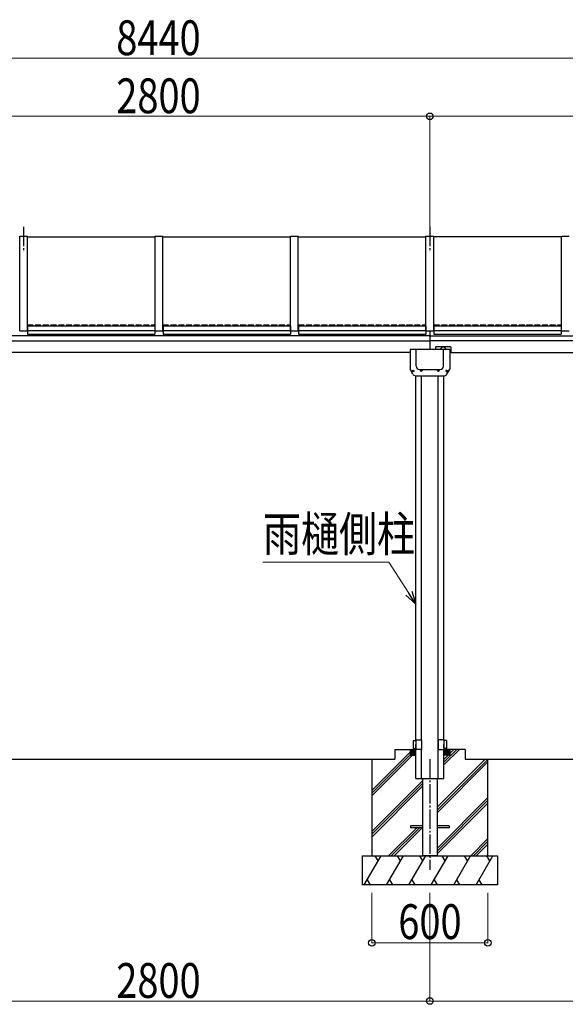
# Model space of a CAD drawing. Units: millimetres. Extents: x 1000 to 33120, y 300 to 23180.
# Drawn here: x 12040 to 14860, y 13069 to 18156 of the extents above; entities that cross this region are included whole.
import ezdxf

# ---------------------------------------------------------------- set-up
doc = ezdxf.new("R2010")
doc.units = ezdxf.units.MM
doc.linetypes.add('YCENTER_1', pattern=[13, 10, -1, 1, -1])
doc.linetypes.add('YHIDDEN_1', pattern=[4, 3, -1])
doc.layers.add('YKK_A1', color=4, linetype='Continuous', lineweight=30)
doc.layers.add('YKK_D', color=6, linetype='Continuous', lineweight=13)
doc.styles.add('text-b', font='extslim2.shx', dxfattribs={"width": 0.8, "bigfont": 'extfont2.shx'})

msp = doc.modelspace()

# ---------------------------------------------------------------- linework, layer by layer
at = {"layer": 'YKK_A1', "linetype": 'YCENTER_1', "ltscale": 10}
for p, q in [((12060, 17085.7), (12060, 16955.4)), ((14160, 17085.7), (14160, 16955.4)), ((14160, 14335.8), (14160, 13763.8))]:
    msp.add_line(p, q, dxfattribs=at)
at = {"layer": 'YKK_A1', "ltscale": 0.5}
for p, q in [((12040, 16548.5), (12040, 17038)), ((12040, 17038), (12080, 17038)), ((12080, 16548.5), (12080, 17038)), ((12080, 17033), (12740, 17033)), ((12740, 16548.5), (12740, 17038)), ((12740, 17038), (12780, 17038)), ((12780, 16548.5), (12780, 17038)), ((12780, 17033), (13440, 17033)), ((13440, 16548.5), (13440, 17038)), ((13440, 17038), (13480, 17038)), ((13480, 16548.5), (13480, 17038)), ((13480, 17033), (14140, 17033)), ((14140, 16548.5), (14140, 17038)), ((14140, 17038), (14180, 17038)), ((14180, 16548.5), (14180, 17038)), ((14840.1, 17033), (14180.1, 17033)), ((14840, 16548.5), (14840, 17038)), ((14840, 17038), (14880, 17038)), ((12040, 16548.5), (12080, 16548.5)), ((12080, 16553.6), (12081, 16553.6)), ((12080, 16552), (12081, 16552)), ((12081, 16573.5), (12081, 16530.9)), ((12081, 16573.5), (12739, 16573.5)), ((12081, 16549.5), (12739, 16549.5)), ((12739, 16573.5), (12739, 16530.9)), ((12739, 16553.6), (12740, 16553.6)), ((12739, 16552), (12740, 16552)), ((12740, 16548.5), (12780, 16548.5)), ((12780, 16553.6), (12781, 16553.6)), ((12780, 16552), (12781, 16552)), ((12781, 16573.5), (12781, 16530.9)), ((12781, 16573.5), (13439, 16573.5)), ((12781, 16549.5), (13439, 16549.5)), ((13439, 16573.5), (13439, 16530.9)), ((13439, 16553.6), (13440, 16553.6)), ((13439, 16552), (13440, 16552)), ((13440, 16548.5), (13480, 16548.5)), ((13480, 16553.6), (13481, 16553.6)), ((13480, 16552), (13481, 16552)), ((13481, 16573.5), (13481, 16530.9)), ((13481, 16573.5), (14139, 16573.5)), ((13481, 16549.5), (14139, 16549.5)), ((14139, 16573.5), (14139, 16530.9)), ((14139, 16553.6), (14140, 16553.6)), ((14139, 16552), (14140, 16552)), ((14140, 16548.5), (14180, 16548.5)), ((14160, 16548.5), (14160, 16451.3)), ((14180, 16552), (14181, 16552)), ((14181, 16573.5), (14181, 16530.9)), ((14181, 16573.5), (14839, 16573.5)), ((14181, 16549.5), (14839, 16549.5)), ((14839, 16573.5), (14839, 16530.9)), ((14840, 16553.6), (14839, 16553.6)), ((14839, 16553.6), (14840, 16553.6)), ((14839, 16552), (14840, 16552)), ((14840, 16548.5), (14880, 16548.5)), ((12081, 16530.9), (12739, 16530.9)), ((12781, 16530.9), (13439, 16530.9)), ((13481, 16530.9), (14139, 16530.9)), ((14181, 16530.9), (14839, 16530.9)), ((14057.5, 16451.3), (14057.5, 16349.8)), ((14262.5, 16451.3), (14057.5, 16451.3)), ((14089.5, 16365.1), (14089.5, 16451.3)), ((14189, 16463.1), (14189, 16451.3)), ((14267, 16465.1), (14191, 16465.1)), ((14230.5, 16365.1), (14230.5, 16451.3)), ((14262.5, 16451.3), (14262.5, 16349.8)), ((14269, 16433.8), (14262.5, 16433.8)), ((14269, 16463.1), (14269, 16433.8)), ((14071.7, 16323.8), (14057.5, 16349.8)), ((14071.3, 16341.2), (14071.3, 16340.3)), ((14072.2, 16341.2), (14071.3, 16341.2)), ((14071.3, 16340.3), (14072.2, 16340.3)), ((14074, 16343), (14073.1, 16343)), ((14073.1, 16343), (14073.1, 16342.1)), ((14073.1, 16339.5), (14073.1, 16338.6)), ((14073.1, 16338.6), (14074, 16338.6)), ((14074, 16342.1), (14074, 16343)), ((14074, 16338.6), (14074, 16339.5)), ((14075.7, 16341.2), (14074.9, 16341.2)), ((14074.9, 16340.3), (14075.7, 16340.3)), ((14075.7, 16340.3), (14075.7, 16341.2)), ((14106.3, 16348.3), (14213.7, 16348.3)), ((14113.7, 16343.2), (14113.7, 16342.3)), ((14114.6, 16343.2), (14113.7, 16343.2)), ((14113.7, 16342.3), (14114.6, 16342.3)), ((14116.4, 16345), (14115.5, 16345)), ((14115.5, 16345), (14115.5, 16344.1)), ((14115.5, 16341.5), (14115.5, 16340.6)), ((14115.5, 16340.6), (14116.4, 16340.6)), ((14116.4, 16344.1), (14116.4, 16345)), ((14116.4, 16340.6), (14116.4, 16341.5)), ((14118.1, 16343.2), (14117.2, 16343.2)), ((14117.2, 16342.3), (14118.1, 16342.3)), ((14118.1, 16342.3), (14118.1, 16343.2)), ((14201.9, 16343.2), (14201.9, 16342.3)), ((14202.8, 16343.2), (14201.9, 16343.2)), ((14201.9, 16342.3), (14202.8, 16342.3)), ((14204.6, 16345), (14203.7, 16345)), ((14203.7, 16345), (14203.7, 16344.1)), ((14203.7, 16341.5), (14203.7, 16340.6)), ((14203.7, 16340.6), (14204.6, 16340.6)), ((14204.6, 16344.1), (14204.6, 16345)), ((14204.6, 16340.6), (14204.6, 16341.5)), ((14206.3, 16343.2), (14205.4, 16343.2)), ((14205.4, 16342.3), (14206.3, 16342.3)), ((14206.3, 16342.3), (14206.3, 16343.2)), ((14244.3, 16341.2), (14244.3, 16340.3)), ((14245.2, 16341.2), (14244.3, 16341.2)), ((14244.3, 16340.3), (14245.2, 16340.3)), ((14247, 16343), (14246.1, 16343)), ((14246.1, 16343), (14246.1, 16342.1)), ((14246.1, 16339.5), (14246.1, 16338.6)), ((14246.1, 16338.6), (14247, 16338.6)), ((14247, 16342.1), (14247, 16343)), ((14247, 16338.6), (14247, 16339.5)), ((14248.7, 16341.2), (14247.8, 16341.2)), ((14247.8, 16340.3), (14248.7, 16340.3)), ((14248.3, 16323.8), (14262.5, 16349.8)), ((14248.7, 16340.3), (14248.7, 16341.2)), ((14083.5, 16316.3), (14236.5, 16316.3)), ((14087.5, 14435.8), (14087.5, 16317.3)), ((14116.5, 14435.8), (14116.5, 16317.3)), ((14203.5, 14385.8), (14203.5, 16316.3)), ((14232.5, 14435.8), (14232.5, 16316.3)), ((14074, 14431.8), (14087, 14432)), ((14074, 14431.8), (14074, 14389.8)), ((14087, 14435.8), (14116.5, 14435.8)), ((14087, 14435.8), (14087, 14385.8)), ((14116.5, 14435.8), (14116.5, 14385.8)), ((14233, 14435.8), (14203.5, 14435.8)), ((14203.5, 14435.8), (14203.5, 14385.8)), ((14233, 14435.8), (14233, 14385.8)), ((14246, 14431.8), (14233, 14432)), ((14246, 14431.8), (14246, 14389.8)), ((13860, 14173.4), (14057.5, 14370.9)), ((13860, 14159.3), (14056.5, 14355.8)), ((13860, 14145.1), (14070.7, 14355.8)), ((13978.1, 14385.8), (14087.5, 14385.8)), ((13978.1, 14385.8), (13978.1, 14335.8)), ((14057.5, 14385.8), (14057.5, 14355.8)), ((14057.5, 14385.5), (14087.2, 14355.8)), ((14057.5, 14384.1), (14085.8, 14355.8)), ((14057.5, 14382.6), (14084.4, 14355.8)), ((14057.5, 14381.2), (14083, 14355.8)), ((14057.5, 14379.8), (14081.6, 14355.8)), ((14057.5, 14378.4), (14080.2, 14355.8)), ((14057.5, 14377), (14078.7, 14355.8)), ((14057.5, 14375.6), (14077.3, 14355.8)), ((14057.5, 14374.2), (14075.9, 14355.8)), ((14057.5, 14372.7), (14074.5, 14355.8)), ((14057.5, 14371.3), (14073.1, 14355.8)), ((14057.5, 14369.9), (14071.7, 14355.8)), ((14057.5, 14368.5), (14070.3, 14355.8)), ((14057.5, 14367.1), (14068.8, 14355.8)), ((14057.5, 14365.7), (14067.4, 14355.8)), ((14057.5, 14364.3), (14066, 14355.8)), ((14057.5, 14362.8), (14064.6, 14355.8)), ((14057.5, 14361.4), (14063.2, 14355.8)), ((14057.5, 14360), (14061.8, 14355.8)), ((14057.5, 14358.6), (14060.4, 14355.8)), ((14057.5, 14357.2), (14058.9, 14355.8)), ((14057.5, 14355.8), (14087.5, 14355.8)), ((14058.6, 14385.8), (14087.5, 14356.9)), ((14060.1, 14385.8), (14087.5, 14358.3)), ((14061.5, 14385.8), (14087.5, 14359.7)), ((14062.9, 14385.8), (14087.5, 14361.1)), ((14064.3, 14385.8), (14087.5, 14362.5)), ((14065.7, 14385.8), (14087.5, 14364)), ((14067.1, 14385.8), (14087.5, 14365.4)), ((14068.5, 14385.8), (14087.5, 14366.8)), ((14070, 14385.8), (14087.5, 14368.2)), ((14071.4, 14385.8), (14087.5, 14369.6)), ((14072.8, 14385.8), (14087.5, 14371)), ((14074, 14389.8), (14087, 14389.5)), ((14074.2, 14385.8), (14087.5, 14372.4)), ((14075.6, 14385.8), (14087.5, 14373.9)), ((14077, 14385.8), (14087.5, 14375.3)), ((14078.4, 14385.8), (14087.5, 14376.7)), ((14079.9, 14385.8), (14087.5, 14378.1)), ((14081.3, 14385.8), (14087.5, 14379.5)), ((14082.7, 14385.8), (14087.5, 14380.9)), ((14084.1, 14385.8), (14087.5, 14382.3)), ((14085.5, 14385.8), (14087.5, 14383.8)), ((14086.9, 14385.8), (14087.5, 14385.2)), ((14116.5, 14385.8), (14087, 14385.8)), ((14087.5, 14335.8), (14087.5, 14385.8)), ((14116.5, 14335.8), (14116.5, 14385.8)), ((14203.5, 14335.8), (14203.5, 14385.8)), ((14203.5, 14385.8), (14233, 14385.8)), ((14232.5, 14335.8), (14232.5, 14385.8)), ((14341.9, 14385.8), (14232.5, 14385.8)), ((14260, 14385.8), (14232.5, 14358.3)), ((14258.6, 14385.8), (14232.5, 14359.7)), ((14257.2, 14385.8), (14232.5, 14361.1)), ((14255.8, 14385.8), (14232.5, 14362.5)), ((14254.3, 14385.8), (14232.5, 14364)), ((14252.9, 14385.8), (14232.5, 14365.4)), ((14261.4, 14385.8), (14232.5, 14356.9)), ((14232.5, 14333.8), (14284.5, 14385.8)), ((14232.5, 14319.7), (14298.7, 14385.8)), ((14232.5, 14305.5), (14312.8, 14385.8)), ((14251.5, 14385.8), (14232.5, 14366.8)), ((14250.1, 14385.8), (14232.5, 14368.2)), ((14248.7, 14385.8), (14232.5, 14369.6)), ((14247.3, 14385.8), (14232.5, 14371)), ((14245.9, 14385.8), (14232.5, 14372.4)), ((14244.4, 14385.8), (14232.5, 14373.9)), ((14243, 14385.8), (14232.5, 14375.3)), ((14241.6, 14385.8), (14232.5, 14376.7)), ((14240.2, 14385.8), (14232.5, 14378.1)), ((14238.8, 14385.8), (14232.5, 14379.5)), ((14237.4, 14385.8), (14232.5, 14380.9)), ((14236, 14385.8), (14232.5, 14382.3)), ((14234.5, 14385.8), (14232.5, 14383.8)), ((14233.1, 14385.8), (14232.5, 14385.2)), ((14262.5, 14355.8), (14232.5, 14355.8)), ((14262.5, 14385.5), (14232.8, 14355.8)), ((14246, 14389.8), (14233, 14389.5)), ((14262.5, 14384.1), (14234.2, 14355.8)), ((14262.5, 14382.6), (14235.7, 14355.8)), ((14262.5, 14381.2), (14237.1, 14355.8)), ((14262.5, 14379.8), (14238.5, 14355.8)), ((14262.5, 14378.4), (14239.9, 14355.8)), ((14262.5, 14377), (14241.3, 14355.8)), ((14262.5, 14375.6), (14242.7, 14355.8)), ((14262.5, 14374.2), (14244.1, 14355.8)), ((14262.5, 14372.7), (14245.6, 14355.8)), ((14262.5, 14371.3), (14247, 14355.8)), ((14262.5, 14369.9), (14248.4, 14355.8)), ((14262.5, 14368.5), (14249.8, 14355.8)), ((14262.5, 14367.1), (14251.2, 14355.8)), ((14262.5, 14365.7), (14252.6, 14355.8)), ((14262.5, 14364.3), (14254, 14355.8)), ((14262.5, 14362.8), (14255.5, 14355.8)), ((14262.5, 14361.4), (14256.9, 14355.8)), ((14262.5, 14360), (14258.3, 14355.8)), ((14262.5, 14358.6), (14259.7, 14355.8)), ((14262.5, 14357.2), (14261.1, 14355.8)), ((14262.5, 14385.8), (14262.5, 14355.8)), ((14341.9, 14385.8), (14341.9, 14335.8)), ((13860, 14335.8), (13860, 13835.8)), ((14087.5, 14235.8), (14087.5, 14335.8)), ((14116.5, 14235.8), (14116.5, 14335.8)), ((14197.5, 14086.7), (14446.6, 14335.8)), ((14197.5, 14072.5), (14460.8, 14335.8)), ((14197.5, 14058.4), (14460, 14320.9)), ((14203.5, 14235.8), (14203.5, 14335.8)), ((14232.5, 14235.8), (14232.5, 14335.8)), ((14460, 13835.8), (14460, 14335.8)), ((13860, 13961.3), (14122.5, 14223.8)), ((13860, 13947.2), (14122.5, 14209.7)), ((13860, 13933), (14122.5, 14195.5)), ((14087.5, 14235.8), (14232.5, 14235.8)), ((14122.5, 14235.8), (14122.5, 13835.8)), ((14197.5, 14235.8), (14197.5, 13835.8)), ((14197.5, 13874.5), (14460, 14137)), ((14197.5, 13860.4), (14460, 14122.9)), ((14197.5, 13846.2), (14460, 14108.7)), ((14122.5, 13990.3), (14060, 13990.3)), ((14060, 13990.3), (14060, 13981.3)), ((14260, 13990.3), (14197.5, 13990.3)), ((14260, 13990.3), (14260, 13981.3)), ((13946.6, 13835.8), (14092.1, 13981.3)), ((13960.8, 13835.8), (14106.3, 13981.3)), ((13974.9, 13835.8), (14120.4, 13981.3)), ((14122.5, 13981.3), (14060, 13981.3)), ((14260, 13981.3), (14197.5, 13981.3)), ((14370.9, 13835.8), (14460, 13924.9)), ((14385, 13835.8), (14460, 13910.8)), ((14399.2, 13835.8), (14460, 13896.6)), ((13810, 13835.8), (14510, 13835.8)), ((13810, 13835.8), (13810, 13685.8)), ((13821.1, 13685.8), (13907.7, 13835.8)), ((13892.7, 13809.8), (13877.7, 13835.8)), ((13936.6, 13685.8), (14023.2, 13835.8)), ((14008.2, 13809.8), (13993.2, 13835.8)), ((14052, 13685.8), (14138.6, 13835.8)), ((14123.6, 13809.8), (14108.6, 13835.8)), ((14197.5, 13835.8), (14122.5, 13835.8)), ((14167.5, 13685.8), (14254.1, 13835.8)), ((14239.1, 13809.8), (14224.1, 13835.8)), ((14283, 13685.8), (14369.6, 13835.8)), ((14354.6, 13809.8), (14339.6, 13835.8)), ((14398.5, 13685.8), (14485.1, 13835.8)), ((14470.1, 13809.8), (14455.1, 13835.8)), ((14510, 13835.8), (14510, 13685.8)), ((14510, 13685.8), (13810, 13685.8)), ((13836.1, 13711.8), (13851.1, 13685.8)), ((13951.6, 13711.8), (13966.6, 13685.8)), ((14067, 13711.8), (14082, 13685.8)), ((14182.5, 13711.8), (14197.5, 13685.8)), ((14298, 13711.8), (14313, 13685.8)), ((14413.5, 13711.8), (14428.5, 13685.8))]:
    msp.add_line(p, q, dxfattribs=at)
at = {"layer": 'YKK_A1', "linetype": 'YHIDDEN_1', "ltscale": 10}
for p, q in [((12080, 16578.7), (12740, 16578.7)), ((12780, 16578.7), (13440, 16578.7)), ((13480, 16578.7), (14140, 16578.7)), ((14180, 16578.7), (14840, 16578.7))]:
    msp.add_line(p, q, dxfattribs=at)
at = {"layer": 'YKK_A1'}
for p, q in [((14160, 16522.6), (11360, 16522.6)), ((11360, 16495.8), (14160, 16495.8)), ((14160, 16522.6), (16960, 16522.6)), ((16960, 16495.8), (14160, 16495.8)), ((14057.5, 16435.8), (11469, 16435.8)), ((14269, 16435.8), (16719.5, 16435.8)), ((11541.9, 14335.8), (13978.1, 14335.8)), ((14341.9, 14335.8), (16640.1, 14335.8))]:
    msp.add_line(p, q, dxfattribs=at)
at = {"layer": 'YKK_A1', "ltscale": 0.5}
for centre, radius in [((14073.5, 16340.8), 4.25), ((14073.5, 16340.8), 4), ((14115.9, 16342.8), 4.25), ((14115.9, 16342.8), 4), ((14204.1, 16342.8), 4.25), ((14204.1, 16342.8), 4), ((14246.5, 16340.8), 4.25), ((14246.5, 16340.8), 4)]:
    msp.add_circle(centre, radius, dxfattribs=at)
for centre, radius, start, end in [((14191, 16463.1), 2, 89.9996, 179.9996), ((14267, 16463.1), 2, 359.9996, 89.9996), ((14072.2, 16342.1), 0.88, 270, 0), ((14072.2, 16339.5), 0.88, 0, 90), ((14074.9, 16342.1), 0.88, 180, 270), ((14074.9, 16339.5), 0.88, 90, 180), ((14106.3, 16365.1), 16.8, 180, 270), ((14114.6, 16344.1), 0.88, 270, 0), ((14114.6, 16341.5), 0.88, 0, 90), ((14117.2, 16344.1), 0.88, 180, 270), ((14117.2, 16341.5), 0.88, 90, 180), ((14202.8, 16344.1), 0.88, 270, 0), ((14202.8, 16341.5), 0.88, 0, 90), ((14205.4, 16344.1), 0.88, 180, 270), ((14205.4, 16341.5), 0.88, 90, 180), ((14213.7, 16365.1), 16.8, 270, 0), ((14245.2, 16342.1), 0.88, 270, 0), ((14245.2, 16339.5), 0.88, 0, 90), ((14247.8, 16342.1), 0.88, 180, 270), ((14247.8, 16339.5), 0.88, 90, 180), ((14083.5, 16329.3), 13, 205, 269.7732), ((14236.5, 16329.3), 13, 270, 335)]:
    msp.add_arc(centre, radius, start, end, dxfattribs=at)
for centre, start_param in [((14260, 16437.9), 3.066501), ((14260, 16437.5), 2.008418)]:
    msp.add_ellipse(centre, major_axis=(-5.9, 0), ratio=0.500011, start_param=start_param, end_param=4.274767, dxfattribs=at)
for points, knots in [([(14246.1, 16451.3), (14245.9, 16451.5), (14245.4, 16452.2), (14244.5, 16453.3), (14243.3, 16454.8), (14241.9, 16456.4), (14240.3, 16458.2), (14238.2, 16460.3), (14234.9, 16463.2), (14229, 16466.4), (14223.1, 16463.2), (14219.8, 16460.3), (14217.7, 16458.2), (14216.1, 16456.4), (14214.8, 16454.8), (14213.6, 16453.3), (14212.7, 16452.2), (14212.2, 16451.5), (14212, 16451.3)], [0, 0, 0, 0, 0.873612, 2.551111, 4.410408, 6.495424, 8.875955, 11.674078, 15.205324, 22.464559, 29.723793, 33.25504, 36.053163, 38.433693, 40.518709, 42.378006, 44.055506, 44.929414, 44.929414, 44.929414, 44.929414]), ([(14087, 14429.8), (14087.1, 14428.2), (14087.3, 14425), (14088.1, 14418.7), (14088.2, 14413.9), (14088.3, 14410.8)], [0, 0, 0, 0, 4.660657, 9.612348, 19.025853, 19.025853, 19.025853, 19.025853]), ([(14087, 14391.8), (14087.1, 14393.3), (14087.3, 14396.5), (14088.1, 14402.8), (14088.2, 14407.6), (14088.3, 14410.8)], [0, 0, 0, 0, 4.660657, 9.612348, 19.025853, 19.025853, 19.025853, 19.025853]), ([(14233, 14429.8), (14232.9, 14428.2), (14232.8, 14425), (14232, 14418.7), (14231.9, 14413.9), (14231.8, 14410.8)], [0, 0, 0, 0, 4.660657, 9.612348, 19.025853, 19.025853, 19.025853, 19.025853]), ([(14233, 14391.8), (14232.9, 14393.3), (14232.8, 14396.5), (14232, 14402.8), (14231.9, 14407.6), (14231.8, 14410.8)], [0, 0, 0, 0, 4.660657, 9.612348, 19.025853, 19.025853, 19.025853, 19.025853])]:
    msp.add_open_spline(points, degree=3, knots=knots, dxfattribs=at)
at = {"layer": 'YKK_D'}
for p, q in [((8700, 17956.3), (16820, 17956.3)), ((11360, 17656.3), (14160, 17656.3)), ((14160, 17077.3), (14160, 17657.3)), ((14160, 17077.3), (14160, 17657.3)), ((14160, 17656.3), (16960, 17656.3)), ((13948.1, 15353.1), (13296.4, 15353.1)), ((14050.9, 15192.8), (13948.1, 15353.1)), ((13860, 13644.8), (13860, 13384.8)), ((14160, 13644.8), (14160, 13084.8)), ((14160, 13644.8), (14160, 13084.8)), ((14460, 13644.8), (14460, 13384.8)), ((14460, 13385.8), (13860, 13385.8)), ((14160, 13085.8), (11360, 13085.8)), ((14160, 13085.8), (16822, 13085.8))]:
    msp.add_line(p, q, dxfattribs=at)
at = {"layer": 'YKK_D', "linetype": 'ByBlock', "lineweight": -2}
for p, q in [((14087.5, 15135.5), (14035.5, 15182.9)), ((14087.5, 15135.5), (14050.9, 15192.8)), ((14066.2, 15202.6), (14087.5, 15135.5))]:
    msp.add_line(p, q, dxfattribs=at)
for centre in [(14160, 17656.3), (14160, 17656.3), (13860, 13385.8), (14460, 13385.8), (14160, 13085.8), (14160, 13085.8)]:
    msp.add_circle(centre, 17, dxfattribs=at)

# ---------------------------------------------------------------- texts
at = {"layer": 'YKK_D', "style": 'text-b', "width": 0.8}
for s, p in [('8440', (12539.2, 17972.3)), ('2800', (12539.2, 17672.3)), ('雨樋側柱', (13297.5, 15408.5)), ('600', (13996.8, 13405.8)), ('2800', (12539.2, 13101.8))]:
    msp.add_text(s, height=180, dxfattribs=at).set_placement(p)

doc.saveas('drawing.dxf')
